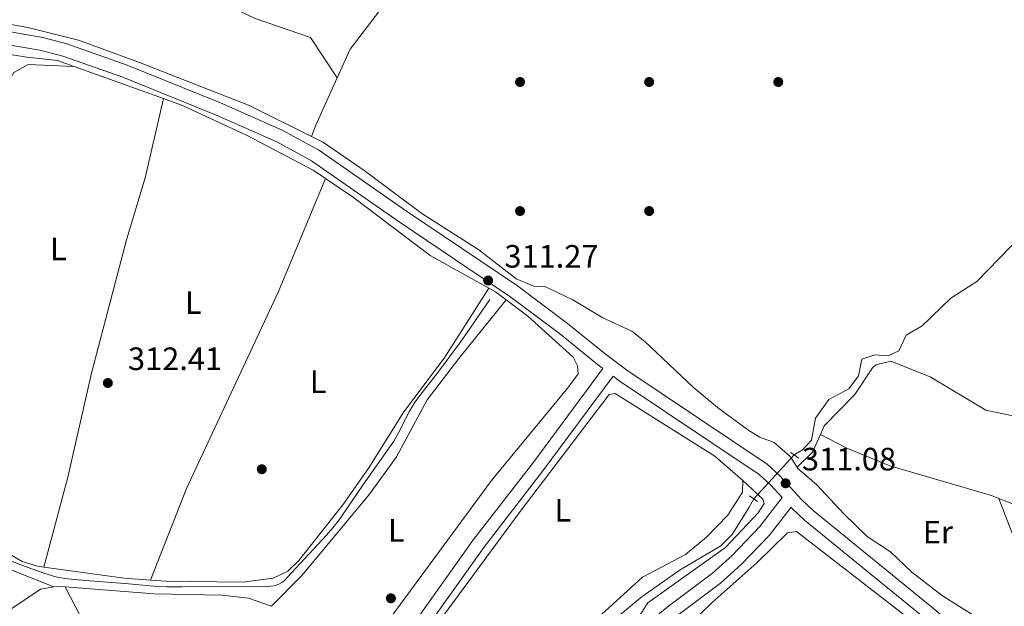
# Model space of a CAD drawing. Units: metres. Extents: x 615599 to 622581, y 4646102 to 4650844.
# Drawn here: x 617077 to 617382, y 4647929 to 4648111 of the extents above; entities that cross this region are included whole.
import ezdxf
from ezdxf.enums import TextEntityAlignment as Align

# ---------------------------------------------------------------- set-up
doc = ezdxf.new("R2010")
doc.units = ezdxf.units.M
doc.header["$MEASUREMENT"] = 0
for name, pattern in [('DGN Style 2', [87.3622, 52.41732, -34.94488]), ('DGN Style 3', [122.30708, 87.3622, -34.94488]), ('DGN Style 5', [61.15353999999999, 26.20866, -34.94488])]:
    doc.linetypes.add(name, pattern=pattern)
for name, color, linetype, lineweight in [('Nivel 13', 7, 'Continuous', 0), ('Nivel 17', 7, 'Continuous', 0), ('Nivel 21', 7, 'Continuous', 0), ('Nivel 22', 7, 'Continuous', 0), ('Nivel 36', 7, 'Continuous', 0), ('Nivel 37', 7, 'Continuous', 0), ('Nivel 41', 7, 'Continuous', 0), ('Nivel 61', 7, 'Continuous', 0), ('Nivel 7', 7, 'Continuous', 0)]:
    doc.layers.add(name, color=color, linetype=linetype, lineweight=lineweight)
doc.styles.add('Style-Arial', font='txt')
doc.styles.add('Style-Arial Narrow', font='txt')

# ---------------------------------------------------------------- blocks, each defined once
blk = doc.blocks.new('5PERFI')
at = {"layer": 'Nivel 17', "linetype": 'Continuous', "lineweight": 0}
h = blk.add_hatch(color=7, dxfattribs=at)
edge = h.paths.add_edge_path()
edge.add_arc((0.01946544647216797, -0.00144648551940918), 15.59985471814494, 315.0000000018422, 675.0000000018422)
blk = doc.blocks.new('5PATER')
at = {"layer": 'Nivel 7', "linetype": 'Continuous', "lineweight": 0}
h = blk.add_hatch(color=51, dxfattribs=at)
edge = h.paths.add_edge_path()
edge.add_ellipse((-0.0008584856986999512, -0.03967064619064331), major_axis=(-10.95721237942168, -11.10700355961717), ratio=0.9994222409660316, start_angle=0, end_angle=360)

msp = doc.modelspace()

# ---------------------------------------------------------------- linework, layer by layer
at = {"layer": 'Nivel 13', "color": 4, "linetype": 'Continuous', "lineweight": 0}
for points in [[(617317.0799999982, 4647975.699999999, 310.15), (617319.629999999, 4647977.289999999, 310.15), (617322.4200000018, 4647980.300000001, 310.15), (617323.629999999, 4647987.129999999, 310.15), (617327.7800000012, 4647992.850000001, 309.91), (617333.9499999993, 4647996.23, 309.91), (617336.9600000009, 4648000.210000001, 309.91), (617337.9800000004, 4648005.34, 309.91), (617342.0500000007, 4648006.699999999, 309.91), (617346.1799999997, 4648006.359999999, 309.91), (617349.5100000016, 4648007.940000001, 310.15), (617351.75, 4648012.859999999, 309.91), (617356.7300000004, 4648015.710000001, 309.67), (617365.620000001, 4648024.27, 309.67), (617373.6700000018, 4648029.41, 309.43), (617387.4400000013, 4648043.719999999, 308.94)], [(617072.5899999999, 4647943.52, 313.15), (617080.5899999999, 4647940.48, 312.84), (617084.879999999, 4647938.920000002, 312.7), (617088.2399999984, 4647937.949999999, 312.61), (617091.0700000003, 4647937.43, 312.57), (617094.0500000007, 4647937.059999999, 312.56), (617097.5399999991, 4647936.739999998, 312.58), (617109.7100000009, 4647935.890000001, 312.39), (617118.6700000018, 4647935.030000001, 312.39), (617122.6600000001, 4647934.800000001, 312.39), (617127.2800000012, 4647934.780000001, 312.39), (617153.8000000007, 4647934.98, 312.39), (617154.9200000018, 4647935.02, 312.39), (617155.9200000018, 4647935.149999999, 312.39), (617157.3999999985, 4647935.629999999, 312.39), (617158.3000000007, 4647936.120000001, 312.39), (617159.0899999999, 4647936.760000002, 312.39), (617161.3099999987, 4647939.129999999, 312.39), (617166.6700000018, 4647944.989999998, 312.36), (617172.1400000006, 4647950.84, 311.97), (617174.0799999982, 4647953.109999999, 311.86), (617176.0399999991, 4647955.629999999, 311.82), (617178.3599999994, 4647958.890000001, 311.83), (617183.3999999985, 4647966.359999999, 311.84), (617192.9600000009, 4647979.969999999, 311.63), (617194.4600000009, 4647982.559999999, 311.55), (617197.870000001, 4647989.27, 311.33), (617199.4100000001, 4647991.830000002, 311.28), (617201.379999999, 4647994.5, 311.28), (617206.3299999982, 4648000.780000001, 311.28), (617213.2100000009, 4648010.120000001, 311.35), (617215.5300000012, 4648013.379999999, 311.3), (617222.7300000004, 4648023.850000001, 310.91)], [(617158.6900000013, 4647849.280000001, 313.54), (617161.3599999994, 4647847.489999998, 313.54), (617176.6000000015, 4647848.039999999, 313.54), (617181.4100000001, 4647849.420000002, 313.47), (617191.6400000006, 4647854.989999998, 313.18), (617199.7199999988, 4647860.809999999, 312.95), (617211.1900000013, 4647871.129999999, 312.48), (617236.7800000012, 4647901.82, 311.91), (617251.1600000001, 4647916.260000002, 311.48), (617269.9299999997, 4647931.84, 310.88), (617281.75, 4647940.059999999, 310.88), (617294.3099999987, 4647947.539999999, 310.88), (617297.8399999999, 4647951.09, 310.84), (617303.0799999982, 4647959.489999998, 310.64), (617304.4899999984, 4647962.09, 310.54)]]:
    msp.add_polyline3d(points, dxfattribs=at)
at = {"layer": 'Nivel 21', "color": 1, "linetype": 'DGN Style 2', "lineweight": 0, "extrusion": (0.5721022011377462, 0.8008671052049114, 0.1769490074966545), "elevation": 4075634.190652993, "flags": 128}
msp.add_lwpolyline([(2199436.649323228, -732426.3985118847), (2199435.048597678, -732426.9573300239), (2199433.59549969, -732426.6423598006)], dxfattribs=at)
at = {"layer": 'Nivel 21', "color": 1, "linetype": 'DGN Style 2', "lineweight": 0, "extrusion": (0.0475580261959325, -0.03542387959450116, 0.998240142900906), "elevation": -134980.7276614189, "flags": 128}
msp.add_lwpolyline([(4096304.098946158, 2277429.008733002), (4096304.098946158, 2277432.044091301)], dxfattribs=at)
at = {"layer": 'Nivel 21', "color": 7, "linetype": 'Continuous', "lineweight": 0}
for points in [[(617024.4400000013, 4648111.02, 314.29), (617029.379999999, 4648109.120000001, 314.29), (617034.4800000004, 4648107.98, 314.29), (617050.0500000007, 4648105.879999999, 313.99), (617073.6600000001, 4648102.82, 314.25), (617083.379999999, 4648101.120000001, 313.76), (617090.4800000004, 4648099.280000001, 313.41), (617109.0100000016, 4648092.719999999, 312.76), (617137.7199999988, 4648081.09, 312.33), (617156.7100000009, 4648072.710000001, 311.95), (617167.5399999991, 4648066.879999999, 311.65), (617194.620000001, 4648047.98, 311.64), (617228.9600000009, 4648024.789999999, 311.64), (617244.379999999, 4648013.32, 311.64), (617256.0100000016, 4648003.850000001, 311.64), (617257.7800000012, 4648002.52, 312.23)], [(617075.3500000015, 4647776.890000001, 318.5), (617077.6000000015, 4647780.52, 318.31), (617080.5799999982, 4647784.239999998, 318.05), (617089.0599999987, 4647792.969999999, 317.54), (617104.5599999987, 4647809.190000001, 317.26), (617111.5399999991, 4647815.52, 317.16), (617138.4100000001, 4647838.600000001, 316.97), (617143.8500000015, 4647843.91, 316.97), (617147.1900000013, 4647847.760000002, 316.78), (617153.2600000016, 4647855.710000001, 315.23), (617165.5100000016, 4647871.93, 314.48), (617179.5100000016, 4647889.539999999, 313.44), (617195.5100000016, 4647911.379999999, 313.18), (617220.879999999, 4647947.059999999, 312.82), (617239.2199999988, 4647970.780000001, 312.25), (617260.9800000004, 4648000.109999999, 312.23), (617262.8399999999, 4647998.710000001, 311.64), (617306.1799999997, 4647969.620000001, 311.64), (617309.7300000004, 4647966.48, 311.59), (617313.3500000015, 4647962.489999998, 311.64)], [(617280.1499999985, 4647925.43, 312.82), (617294.2300000004, 4647935.969999999, 312.32), (617300.6000000015, 4647941.710000001, 312.07), (617309.379999999, 4647950.859999999, 311.69), (617316.0799999982, 4647959.48, 311.65), (617316.4600000009, 4647959.059999999, 311.41), (617320.2399999984, 4647955.48, 311.34), (617357.129999999, 4647925.460000001, 311.07)]]:
    msp.add_polyline3d(points, dxfattribs=at)
at = {"layer": 'Nivel 21', "color": 7, "linetype": 'DGN Style 3', "lineweight": 0}
for points in [[(617035.1900000013, 4648111.93, 314.29), (617050.5799999982, 4648109.850000001, 313.99), (617074.2600000016, 4648106.780000001, 314.25), (617084.2300000004, 4648105.039999999, 313.76), (617091.6499999985, 4648103.100000001, 313.41), (617110.4200000018, 4648096.460000001, 312.76), (617139.2800000012, 4648084.780000001, 312.33), (617158.4600000009, 4648076.300000001, 311.95), (617166.5799999982, 4648071.93, 311.73), (617169.6400000006, 4648070.289999999, 311.65), (617196.879999999, 4648051.280000001, 311.64), (617231.2800000012, 4648028.059999999, 311.64), (617246.8399999999, 4648016.469999999, 311.64), (617258.4800000004, 4648007, 311.64), (617265.1600000001, 4648001.969999999, 311.64), (617308.629999999, 4647972.789999999, 311.64), (617312.5399999991, 4647969.330000002, 311.59), (617319.3200000003, 4647961.859999999, 311.41), (617322.879999999, 4647958.48, 311.34), (617359.6700000018, 4647928.550000001, 311.07), (617401.1000000015, 4647894.140000001, 310.46)], [(617022.3299999982, 4647716.370000001, 321.07), (617033.0300000012, 4647721.879999999, 320.78), (617036.9600000009, 4647724.420000002, 320.59), (617042.1900000013, 4647729.390000001, 320.2), (617048.2600000016, 4647736.739999998, 319.85), (617052.7100000009, 4647742.649999999, 319.93), (617056.5799999982, 4647748.84, 319.94), (617071.8599999994, 4647778.859999999, 318.5), (617074.3200000003, 4647782.84, 318.31), (617077.5799999982, 4647786.890000001, 318.05), (617086.1799999997, 4647795.739999998, 317.54), (617101.7699999996, 4647812.059999999, 317.26), (617108.8900000006, 4647818.52, 317.16), (617135.7100000009, 4647841.550000001, 316.97), (617140.9400000013, 4647846.66, 316.97), (617144.0899999999, 4647850.289999999, 316.78), (617150.0799999982, 4647858.129999999, 315.23), (617162.3500000015, 4647874.379999999, 314.48), (617176.3299999982, 4647891.969999999, 313.44), (617192.2600000016, 4647913.719999999, 313.18), (617217.6700000018, 4647949.449999999, 312.82), (617236.0300000012, 4647973.190000001, 312.25), (617257.7800000012, 4648002.52, 312.23)], [(617273.7699999996, 4647915.760000002, 314), (617268.370000001, 4647919.23, 314), (617269.870000001, 4647921.5, 313.89), (617271.7300000004, 4647923.559999999, 313.62), (617277.6600000001, 4647928.559999999, 312.82), (617291.6900000013, 4647939.07, 312.32), (617297.8200000003, 4647944.580000002, 312.07), (617306.3500000015, 4647953.48, 311.69), (617313.3500000015, 4647962.489999998, 311.64)]]:
    msp.add_polyline3d(points, dxfattribs=at)
at = {"layer": 'Nivel 22', "color": 4, "linetype": 'DGN Style 5', "lineweight": 0, "extrusion": (0.01428117525020246, 0.01543818865411084, 0.9997788307243524), "elevation": 80882.42052509527, "flags": 128}
msp.add_lwpolyline([(617237.0861443505, 4647267.254357602), (617249.6804304235, 4647280.86597978)], dxfattribs=at)
at = {"layer": 'Nivel 36', "color": 92, "linetype": 'Continuous', "lineweight": 0, "extrusion": (-0.0805917939563574, 0.05070443833800656, 0.9954566905092975), "elevation": 186249.4729416905, "flags": 128}
msp.add_lwpolyline([(-4262909.956455573, -1943928.43687248), (-4262886.689528406, -1943930.537372459), (-4262877.017874584, -1943929.172047472)], dxfattribs=at)
at = {"layer": 'Nivel 36', "color": 7, "linetype": 'DGN Style 3', "lineweight": 0, "extrusion": (0.02015008863628508, -0.007233365151486953, 0.9997707999119274), "elevation": -20873.17031932341, "flags": 128}
msp.add_lwpolyline([(4583257.523438875, 989372.7684010249), (4583257.523438871, 989402.1952017378)], dxfattribs=at)
at = {"layer": 'Nivel 36', "color": 92, "linetype": 'Continuous', "lineweight": 0, "extrusion": (0.8163666224892707, -0.3599214570776132, 0.4516658968979044), "elevation": -1168966.245461385, "flags": 128}
msp.add_lwpolyline([(4502062.463635724, 592132.9682813287), (4502046.207187902, 592133.2148663606), (4502042.611243088, 592132.7777383439)], dxfattribs=at)
at = {"layer": 'Nivel 36', "color": 7, "linetype": 'DGN Style 3', "lineweight": 0, "elevation": 312.72, "flags": 128}
msp.add_lwpolyline([(617222.4400000013, 4648027.41), (617204.3099999987, 4648037.48), (617180.4600000009, 4648055.48), (617171.7899999991, 4648061.34)], dxfattribs=at)
at = {"layer": 'Nivel 36', "color": 7, "linetype": 'DGN Style 3', "lineweight": 0, "extrusion": (-0.08924294462805692, -0.1601796442042047, 0.9830453592875193), "elevation": -799294.706876549, "flags": 128}
msp.add_lwpolyline([(-1723012.779610842, 4286892.875499438), (-1723016.810128689, 4286893.4208671), (-1723019.214062965, 4286893.4208671)], dxfattribs=at)
at = {"layer": 'Nivel 36', "color": 92, "linetype": 'Continuous', "lineweight": 0, "flags": 128}
for points, elevation in [([(617317.9499999993, 4647971.93), (617322.7399999984, 4647976.580000002), (617325.1499999985, 4647981.989999998)], 310.24), ([(617380.4200000018, 4647962.25), (617399.4800000004, 4647912.469999999), (617402.879999999, 4647906.010000002), (617412.9499999993, 4647893.73)], 310.31), ([(617114.6700000018, 4647889.460000001), (617091.1799999997, 4647934.780000001)], 313.5)]:
    msp.add_lwpolyline(points, dxfattribs=dict(at, elevation=elevation))
at = {"layer": 'Nivel 36', "color": 92, "linetype": 'Continuous', "lineweight": 0, "extrusion": (0.0172346744963922, 0.1271376878279852, 0.9917353348191026), "elevation": 601873.9092703331, "flags": 128}
msp.add_lwpolyline([(12835.31465630606, -4649917.727194242), (12843.42587086186, -4649917.259542234), (12868.51324816793, -4649917.259542234)], dxfattribs=at)
at = {"layer": 'Nivel 36', "color": 92, "linetype": 'Continuous', "lineweight": 0, "extrusion": (0.1917651210026897, -0.2703506647121529, 0.9434705382027152), "elevation": -1137940.471380414, "flags": 128}
msp.add_lwpolyline([(3192374.143770538, 3240027.396026189), (3192397.542148955, 3240026.671949049), (3192401.378345996, 3240024.801416442)], dxfattribs=at)
at = {"layer": 'Nivel 36', "color": 92, "linetype": 'Continuous', "lineweight": 0, "extrusion": (0.03599950598306161, 0.4516301659693184, 0.8914786754350893), "elevation": 2121642.047956368, "flags": 128}
msp.add_lwpolyline([(-245820.4396801442, -4174003.248973761), (-245821.1462795176, -4174003.469693784), (-245823.9150337465, -4174003.469693784)], dxfattribs=at)
at = {"layer": 'Nivel 36', "color": 92, "linetype": 'Continuous', "lineweight": 0}
for points in [[(617175.4299999997, 4648092.550000001, 311.24), (617167.2199999988, 4648105.09, 311.48), (617150.0100000016, 4648110.91, 311.4), (617142.8999999985, 4648114.370000001, 311.24), (617134.8999999985, 4648120.390000001, 311.15), (617118.5700000003, 4648136.93, 312.2), (617113.8500000015, 4648140.43, 312.45), (617108.9499999993, 4648141.460000001, 312.44), (617103.7199999988, 4648141.34, 312.66)], [(617084.620000001, 4647940.920000002, 312.78), (617082.5799999982, 4647941.199999999, 312.78), (617077.8399999999, 4647942.719999999, 312.85), (617067.7199999988, 4647948.539999999, 313.2), (617056.5399999991, 4647957.690000001, 313.02), (617054.6499999985, 4647963.190000001, 313.02), (617054.0300000012, 4647968.170000002, 313.02), (617060.2300000004, 4647994.960000001, 313.02), (617061.6799999997, 4648005.440000001, 313.16), (617065.6700000018, 4648060.559999999, 312.51), (617073.8399999999, 4648091.59, 312.61), (617075.2899999991, 4648094.25, 312.54), (617079.7100000009, 4648096.699999999, 312.54), (617093.9400000013, 4648096.050000001, 312.54)], [(617084.620000001, 4647940.920000002, 312.78), (617092.0500000007, 4647968.760000002, 312.53), (617099.379999999, 4648001.050000001, 313.02), (617110.2199999988, 4648042.379999999, 312.3), (617116, 4648061.530000001, 312.05), (617121.629999999, 4648086.109999999, 312.12)], [(617171.7899999991, 4648061.34, 311.6), (617157.2600000016, 4648026.359999999, 311.66), (617128.7199999988, 4647965.260000002, 312.77), (617117.5799999982, 4647936.920000002, 312.72)], [(617222.4400000013, 4648027.41, 311.09), (617208.8000000007, 4648005.960000001, 311.39), (617195.8900000006, 4647988.699999999, 311.57), (617185.2899999991, 4647971.75, 311.31), (617177.2399999984, 4647960.260000002, 311.62), (617163.6099999994, 4647943.030000001, 312.21), (617160.1400000006, 4647939.68, 312.3), (617155.6099999994, 4647937.539999999, 312.52), (617146.2199999988, 4647936.260000002, 312.54), (617122.4200000018, 4647936.539999999, 312.68), (617117.5799999982, 4647936.920000002, 312.72)], [(617155.0899999999, 4647928.789999999, 313.48), (617164.620000001, 4647938.469999999, 313.2), (617185.4299999997, 4647963.59, 312.24), (617193.8000000007, 4647975.140000001, 311.99), (617203.3399999999, 4647992.73, 311.76), (617213.1799999997, 4648005.580000002, 311.91), (617227.8000000007, 4648023.809999999, 310.49)], [(617325.1499999985, 4647981.989999998, 310.24), (617326.3500000015, 4647984.670000002, 310.24), (617335.8099999987, 4647994.43, 310.24), (617341.3200000003, 4648002.66, 310.24), (617342.3599999994, 4648003.649999999, 310.24), (617347.0300000012, 4648004.75, 309.93), (617359.1900000013, 4647999.91, 309.93), (617376.4100000001, 4647989.59, 309.93), (617404.1600000001, 4647983.77, 310.03)], [(617325.1499999985, 4647981.989999998, 310.15), (617333.1700000018, 4647977.899999999, 310.62), (617346.6400000006, 4647972.300000001, 310.61), (617378.1999999993, 4647963.109999999, 310.36), (617380.4200000018, 4647962.25, 310.31)], [(617301.129999999, 4647967.77, 312.13), (617301.0300000012, 4647964.18, 312.27), (617296.4499999993, 4647956.989999998, 312.02), (617289.9100000001, 4647950.219999999, 312.02), (617283.3200000003, 4647944.890000001, 311.78), (617270.0700000003, 4647937.850000001, 311.54), (617237.7100000009, 4647908.43, 312.39), (617229.8299999982, 4647900.390000001, 312.6), (617214.3999999985, 4647881.550000001, 313.04), (617199.879999999, 4647866.080000002, 313.05), (617187.6400000006, 4647857.580000002, 313.5), (617171.5700000003, 4647851.449999999, 313.44), (617164.7899999991, 4647851.449999999, 313.68), (617160.7899999991, 4647854.190000001, 313.68), (617159.0599999987, 4647856.510000002, 313.68)], [(617380.4200000018, 4647962.25, 310.31), (617402.75, 4647953.620000001, 309.82), (617445.370000001, 4647930.469999999, 309.24), (617484.3200000003, 4647910.850000001, 309.39), (617524.0300000012, 4647888.129999999, 309.24), (617547.1099999994, 4647877.23, 309.24), (617564.1600000001, 4647870.789999999, 309.24), (617596.5399999991, 4647860.640000001, 309.24)], [(617087.6999999993, 4647934.859999999, 313.51), (617064.4100000001, 4647944.07, 314.64), (617058.4299999997, 4647947.109999999, 314.72), (617050.1099999994, 4647956.010000002, 314.72), (617045.9200000018, 4647958.719999999, 314.72), (617043.6799999997, 4647959.649999999, 314.72), (617038.7100000009, 4647960.219999999, 314.72), (617035.6700000018, 4647959.559999999, 314.72)], [(617091.1799999997, 4647934.780000001, 313.54), (617118.7199999988, 4647932.699999999, 313.54), (617139.6999999993, 4647932.210000001, 313.29), (617147.9600000009, 4647931.280000001, 313.26), (617155.0899999999, 4647928.789999999, 313.48)]]:
    msp.add_polyline3d(points, dxfattribs=at)
at = {"layer": 'Nivel 36', "color": 7, "linetype": 'DGN Style 3', "lineweight": 0}
for points in [[(617020.8599999994, 4648122.330000002, 314.22), (617022.379999999, 4648121.260000002, 314.19), (617032.4100000001, 4648115.640000001, 313.9), (617046.5700000003, 4648113.25, 313.6), (617061.1000000015, 4648111.609999999, 313.01), (617079.6099999994, 4648108.109999999, 313.01), (617095.2800000012, 4648104.219999999, 313.01), (617114.1799999997, 4648097.32, 312.72), (617148, 4648084.07, 312.72), (617167.5, 4648074.350000001, 312.72)], [(617093.9400000013, 4648096.050000001, 313.78), (617088.7800000012, 4648097.91, 313.9), (617079.3399999999, 4648099, 314.49), (617070.0799999982, 4648100.469999999, 314.49)], [(617171.7899999991, 4648061.34, 312.72), (617167.9699999988, 4648063.920000002, 312.72), (617147.3599999994, 4648074.77, 312.72), (617127.6999999993, 4648083.93, 313.02), (617121.629999999, 4648086.109999999, 313.15)], [(617167.5, 4648074.350000001, 312.72), (617171.2600000016, 4648072.469999999, 312.72), (617184.129999999, 4648063.66, 312.13), (617201.7300000004, 4648050.530000001, 311.84), (617219.3200000003, 4648039.289999999, 311.84), (617230.870000001, 4648030.280000001, 311.84), (617236.3500000015, 4648028.039999999, 311.84), (617239.75, 4648027.870000001, 311.84), (617248.4400000013, 4648023.760000002, 311.54), (617257.7100000009, 4648018.140000001, 311.84), (617266.7899999991, 4648014.030000001, 311.54), (617270.7600000016, 4648010.84, 311.54), (617285.7300000004, 4647996.75, 310.95), (617293.3000000007, 4647990.370000001, 311.24), (617302.9499999993, 4647983.239999998, 311.24), (617306.3599999994, 4647981.18, 311.24), (617310.8900000006, 4647979.510000002, 311.24), (617315.8200000003, 4647975.190000001, 311.24), (617317.9499999993, 4647971.93, 311.24)], [(617146.120000001, 4647878.050000001, 314.53), (617146.879999999, 4647878.370000001, 314.49), (617151.0300000012, 4647878.580000002, 313.9), (617153.6799999997, 4647878.59, 313.9), (617156.5, 4647879.920000002, 313.9), (617165.6999999993, 4647889.960000001, 313.9), (617184.0799999982, 4647914.57, 313.9), (617223.2800000012, 4647967.75, 312.72), (617246.9299999997, 4647996.530000001, 312.72), (617250.120000001, 4648000.879999999, 312.72), (617249.9200000018, 4648003.34, 312.72), (617248.5899999999, 4648005.969999999, 312.72), (617234.5700000003, 4648018.739999998, 312.42), (617227.8000000007, 4648023.809999999, 312.62)], [(617159.0599999987, 4647856.510000002, 314.74), (617167.0399999991, 4647870.210000001, 314.49), (617189.3599999994, 4647900.120000001, 313.6), (617232.120000001, 4647958.219999999, 313.01), (617259.6999999993, 4647994.379999999, 312.72), (617261.5899999999, 4647994.760000002, 312.72), (617292.4200000018, 4647975.280000001, 312.72), (617301.129999999, 4647967.77, 312.42)], [(617317.9499999993, 4647971.93, 311.24), (617318.2899999991, 4647971.43, 311.24), (617323.9699999988, 4647966.550000001, 311.24), (617332.5, 4647957.34, 311.24), (617339.6999999993, 4647950.390000001, 311.24), (617346.879999999, 4647945.699999999, 311.24), (617353.5199999996, 4647939.32, 311.24), (617362.9800000004, 4647932, 311.24), (617373.5700000003, 4647925.440000001, 311.24), (617383.7899999991, 4647918.510000002, 310.95), (617392.6999999993, 4647909.489999998, 310.66), (617402.5500000007, 4647900.48, 310.66), (617412.9499999993, 4647893.73, 310.66)], [(617301.129999999, 4647967.77, 312.42), (617307.379999999, 4647961.949999999, 312.42), (617307.7699999996, 4647960.629999999, 312.42), (617305.8900000006, 4647957.789999999, 312.13), (617295.75, 4647946.989999998, 312.42), (617281.0799999982, 4647936.550000001, 312.72), (617271.6799999997, 4647929.91, 312.42), (617266.2399999984, 4647921.390000001, 313.6), (617262.5, 4647914.02, 314.49), (617261.0100000016, 4647910.050000001, 314.78), (617263.0199999996, 4647909.18, 314.78), (617266.5500000007, 4647907.300000001, 314.78), (617269.2600000016, 4647907.149999999, 314.49), (617273.6400000006, 4647911.800000001, 313.9), (617276.4600000009, 4647915.210000001, 313.31), (617283.7800000012, 4647922.41, 312.42), (617284.7800000012, 4647923.370000001, 312.42), (617291.6700000018, 4647930, 312.42), (617305.5799999982, 4647942.32, 312.13), (617314.9800000004, 4647951.600000001, 312.13), (617317.8000000007, 4647951.989999998, 312.13), (617350.7399999984, 4647926.48, 311.84), (617402.620000001, 4647883.309999999, 311.84)]]:
    msp.add_polyline3d(points, dxfattribs=at)
at = {"layer": 'Nivel 61', "color": 7, "linetype": 'Continuous', "lineweight": 0}
msp.add_3dface([(615674.870000001, 4646101.879999999), (615599.4800000004, 4650728.100000001), (622501.2899999991, 4650844.02), (622581.3299999982, 4646217.77)], dxfattribs=at)

# ---------------------------------------------------------------- block references
at = {"layer": 'Nivel 17', "color": 7, "linetype": 'Continuous', "lineweight": 0, "xscale": 0.1000009313241567, "yscale": 0.1000009313241567, "zscale": 0.1000009313241567}
for p in [(617232.1099999994, 4648091.27, 310.57), (617272.1099999994, 4648091.27, 310.76), (617312.1099999994, 4648091.27, 310.27), (617232.1099999994, 4648051.27, 311.22), (617272.1099999994, 4648051.27, 310.36), (617152.1000000015, 4647971.27, 312.44), (617192.1000000015, 4647931.27, 312.44)]:
    msp.add_blockref('5PERFI', p, dxfattribs=at)
at = {"layer": 'Nivel 7', "color": 51, "linetype": 'Continuous', "lineweight": 0, "xscale": 0.1000009313241567, "yscale": 0.1000009313241567, "zscale": 0.1000009313241567}
for p in [(617222.2199999988, 4648029.75, 311.28), (617104.3999999985, 4647998, 312.41), (617314.3999999985, 4647966.899999999, 311.09)]:
    msp.add_blockref('5PATER', p, dxfattribs=at)

# ---------------------------------------------------------------- texts
at = {"layer": 'Nivel 37', "color": 92, "linetype": 'Continuous', "lineweight": 0, "style": 'Style-Arial Narrow'}
for s, p in [('L', (617089.0831471048, 4648039.539979998, 312.52)), ('L', (617130.8631471023, 4648022.899979997, 312.02)), ('L', (617169.543147102, 4647998.399979997, 311.83)), ('L', (617245.3631471023, 4647958.54998, 312.13)), ('L', (617193.7631471045, 4647952.29998, 312.41)), ('Er', (617361.5508149974, 4647951.769979998, 310.72))]:
    msp.add_text(s, height=6.99996, dxfattribs=at).set_placement(p, align=Align.MIDDLE_CENTER)
at = {"layer": 'Nivel 41', "color": 7, "linetype": 'Continuous', "lineweight": 0, "style": 'Style-Arial'}
for s, p in [('311.27', (617227.2699999996, 4648033.75, 311.28)), ('312.41', (617110.6400000006, 4648002, 312.41)), ('311.08', (617319.4499999993, 4647970.899999999, 311.09))]:
    msp.add_text(s, height=6.99996, dxfattribs=at).set_placement(p)

doc.saveas('drawing.dxf')
